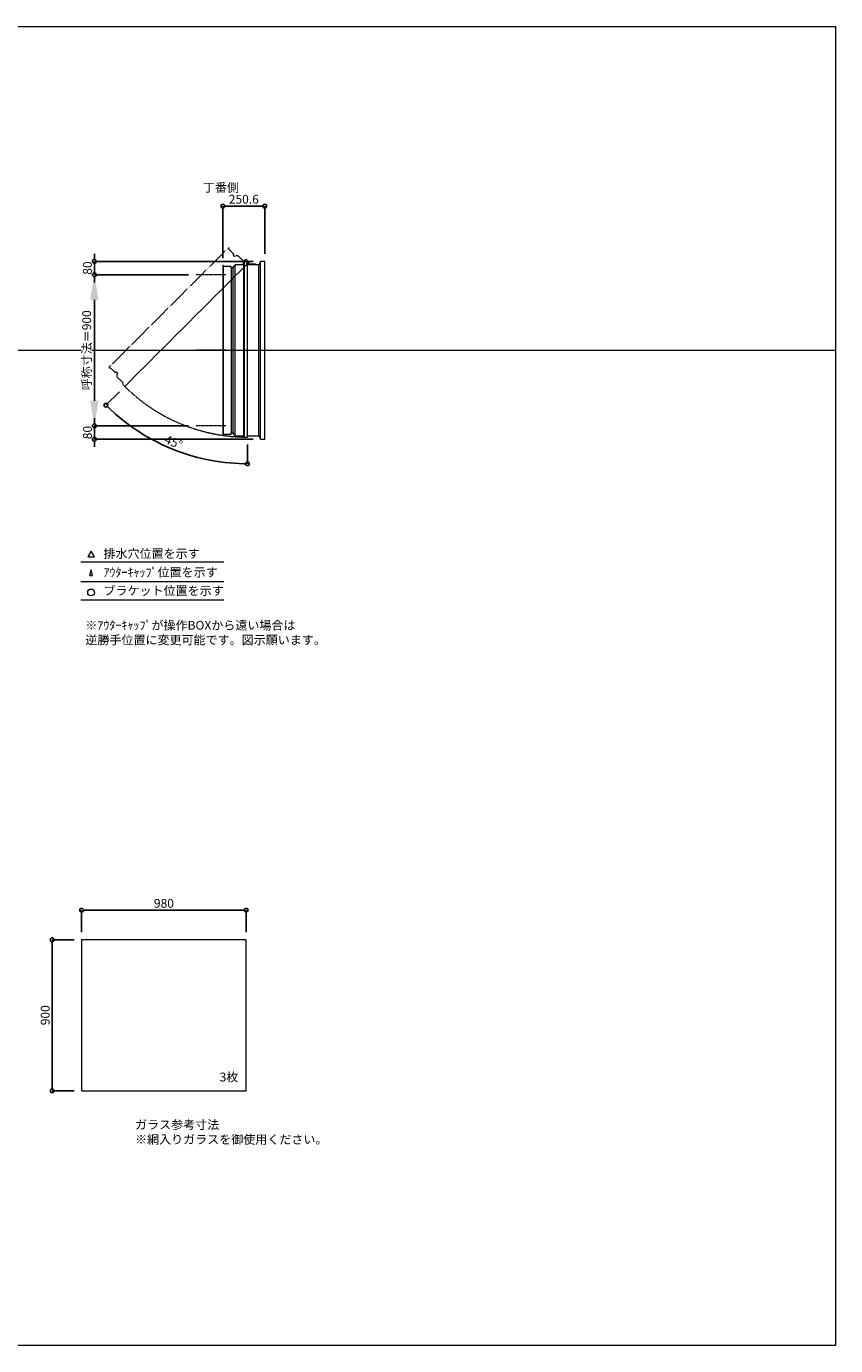
# Model space of a CAD drawing. Units: millimetres. Extents: x -12289 to 909215, y -2748 to 52629.
# Drawn here: x 36925 to 41744, y 23860 to 31720 of the extents above; entities that cross this region are included whole.
import ezdxf

# ---------------------------------------------------------------- set-up
doc = ezdxf.new("R2010")
doc.units = ezdxf.units.MM
doc.header["$LTSCALE"] = 0.3
doc.header["$PDMODE"] = 33
doc.header["$PDSIZE"] = 5
doc.linetypes.add('CENTER2', pattern=[28.575, 19.05, -3.175, 3.175, -3.175])
doc.linetypes.add('HIDDEN', pattern=[9.525, 6.35, -3.175])
doc.layers.get('0').update_dxf_attribs({"lineweight": 9})
doc.layers.get('Defpoints').update_dxf_attribs({"lineweight": 9})
doc.layers.add('VP', color=7, linetype='Continuous', lineweight=9, plot=False)
for name, color, linetype, lineweight in [('ガラス02', 141, 'Continuous', 9), ('テキスト', 50, 'Continuous', 9), ('テキスト @ 15', 50, 'Continuous', 9), ('中心線', 210, 'CENTER2', 9), ('型材02', 71, 'Continuous', 9), ('寸法', 10, 'Continuous', 9), ('寸法 @ 15', 10, 'Continuous', 9)]:
    doc.layers.add(name, color=color, linetype=linetype, lineweight=lineweight)
doc.styles.add('TGK-text', font='txt', dxfattribs={"height": 3.5})
doc.dimstyles.new('T-dim', dxfattribs={"dimtxt": 3.5, "dimasz": 1.5, "dimexe": 0, "dimexo": 3, "dimgap": 1, "dimtad": 1, "dimdec": 1, "dimdsep": 46, "dimtxsty": 'TGK-text', "dimblk": 'DOTBLANK', "dimcen": 0, "dimclrt": 2, "dimazin": 2, "dimtfac": 1, "dimtdec": 1, "dimtix": 1, "dimtmove": 2, "dimatfit": 3, "dimldrblk": 'OPEN30', "dimfxl": 1, "dimtolj": 1, "dimtzin": 0, "dimarcsym": 0})
doc.dimstyles.new('T-dimN', dxfattribs={"dimtxt": 3.5, "dimasz": 10, "dimexe": 0, "dimexo": 3, "dimgap": 1, "dimtad": 1, "dimdec": 1, "dimdsep": 46, "dimtxsty": 'TGK-text', "dimcen": 0, "dimclrt": 2, "dimazin": 2, "dimtfac": 1, "dimtdec": 1, "dimtix": 1, "dimtmove": 2, "dimatfit": 3, "dimldrblk": 'OPEN30', "dimfxl": 1, "dimtolj": 1, "dimtzin": 0, "dimarcsym": 0})

# ---------------------------------------------------------------- blocks, each defined once
blk = doc.blocks.new('_DotBlank')
at = {"color": 0, "linetype": 'ByBlock', "lineweight": -2}
blk.add_line((-0.5, 0), (-1, 0), dxfattribs=at)
blk.add_circle((0, 0), 0.5, dxfattribs=at)
blk = doc.blocks.new('*D456')
at = {"layer": 'Defpoints', "color": 0, "transparency": 16777216}
for p in [(38233.8, 26454.2), (37253.8, 26279), (38233.8, 26279)]:
    blk.add_point(p, dxfattribs=at)
at = {"layer": '寸法', "color": 0, "lineweight": -2, "transparency": 16777216}
for p, q in [((37253.8, 26324), (37253.8, 26454.2)), ((37276.3, 26454.2), (38211.3, 26454.2)), ((38233.8, 26324), (38233.8, 26454.2))]:
    blk.add_line(p, q, dxfattribs=at)
at = {"layer": '寸法', "color": 0, "lineweight": -2, "transparency": 16777216, "xscale": 22.5, "yscale": 22.5, "zscale": 22.5, "rotation": 180}
blk.add_blockref('_DotBlank', (37253.8, 26454.2), dxfattribs=at)
at = {"layer": '寸法', "color": 0, "lineweight": -2, "transparency": 16777216, "xscale": 22.5, "yscale": 22.5, "zscale": 22.5}
blk.add_blockref('_DotBlank', (38233.8, 26454.2), dxfattribs=at)
at = {"layer": '寸法', "color": 2, "transparency": 16777216, "insert": (37743.8, 26495.5), "char_height": 52.5, "attachment_point": 5, "style": 'TGK-text'}
blk.add_mtext('\\A1;980', dxfattribs=at)
blk = doc.blocks.new('_Open30')
at = {"color": 0, "linetype": 'ByBlock', "lineweight": -2}
for p, q in [((-1, 0.268), (0, 0)), ((0, 0), (-1, -0.268)), ((0, 0), (-1, 0))]:
    blk.add_line(p, q, dxfattribs=at)
blk = doc.blocks.new('*D457')
at = {"layer": 'Defpoints', "color": 0, "transparency": 16777216}
for p in [(37253.8, 26279), (37078.1, 25379), (37253.8, 25379)]:
    blk.add_point(p, dxfattribs=at)
at = {"layer": '寸法', "color": 0, "lineweight": -2, "transparency": 16777216}
for p, q in [((37208.8, 26279), (37078.1, 26279)), ((37078.1, 26256.5), (37078.1, 25401.5)), ((37208.8, 25379), (37078.1, 25379))]:
    blk.add_line(p, q, dxfattribs=at)
at = {"layer": '寸法', "color": 0, "lineweight": -2, "transparency": 16777216, "xscale": 22.5, "yscale": 22.5, "zscale": 22.5}
for p, rotation in [((37078.1, 26279), 90), ((37078.1, 25379), 270)]:
    blk.add_blockref('_DotBlank', p, dxfattribs=dict(at, rotation=rotation))
at = {"layer": '寸法', "color": 2, "transparency": 16777216, "insert": (37036.9, 25829), "char_height": 52.5, "attachment_point": 5, "rotation": 90, "style": 'TGK-text'}
blk.add_mtext('\\A1;900', dxfattribs=at)
blk = doc.blocks.new('*D648')
at = {"layer": 'Defpoints', "color": 0, "transparency": 16777216}
for p in [(37329.6, 30240.5), (37936, 30240.5), (37936, 29340.5)]:
    blk.add_point(p, dxfattribs=at)
at = {"layer": '寸法', "color": 0, "lineweight": -2, "transparency": 16777216}
for p, q in [((37891, 30240.5), (37329.6, 30240.5)), ((37329.6, 29490.5), (37329.6, 30090.5)), ((37891, 29340.5), (37329.6, 29340.5))]:
    blk.add_line(p, q, dxfattribs=at)
at = {"layer": '寸法', "color": 0, "transparency": 16777216}
for points in [[(37304.6, 30090.5), (37354.6, 30090.5), (37329.6, 30240.5)], [(37304.6, 29490.5), (37354.6, 29490.5), (37329.6, 29340.5)]]:
    blk.add_solid(points, dxfattribs=at)
at = {"layer": '寸法', "color": 2, "transparency": 16777216, "insert": (37283.9, 29790.5), "char_height": 52.5, "attachment_point": 5, "rotation": 90, "style": 'TGK-text', "bg_fill": 3, "box_fill_scale": 1.1, "bg_fill_color": 9, "bg_fill_true_color": 13158600, "bg_fill_transparency": 0}
blk.add_mtext('\\A1;呼称寸法＝900', dxfattribs=at)
blk = doc.blocks.new('*D649')
at = {"layer": 'Defpoints', "color": 0, "transparency": 16777216}
for p in [(37329.6, 30320.5), (38320.1, 30320.5), (37936, 30240.5)]:
    blk.add_point(p, dxfattribs=at)
at = {"layer": '寸法', "color": 0, "lineweight": -2, "transparency": 16777216}
for p, q in [((37329.6, 30343), (37329.6, 30365.5)), ((38275.1, 30320.5), (37329.6, 30320.5)), ((37329.6, 30240.5), (37329.6, 30320.5)), ((37891, 30240.5), (37329.6, 30240.5)), ((37329.6, 30218), (37329.6, 30195.5))]:
    blk.add_line(p, q, dxfattribs=at)
at = {"layer": '寸法', "color": 0, "lineweight": -2, "transparency": 16777216, "xscale": 22.5, "yscale": 22.5, "zscale": 22.5}
for p, rotation in [((37329.6, 30320.5), 270), ((37329.6, 30240.5), 90)]:
    blk.add_blockref('_DotBlank', p, dxfattribs=dict(at, rotation=rotation))
at = {"layer": '寸法', "color": 2, "transparency": 16777216, "insert": (37288.4, 30280.5), "char_height": 52.5, "attachment_point": 5, "rotation": 90, "style": 'TGK-text'}
blk.add_mtext('\\A1;80', dxfattribs=at)
blk = doc.blocks.new('*D650')
at = {"layer": 'Defpoints', "color": 0, "transparency": 16777216}
for p in [(37936, 29340.5), (37329.6, 29260.5), (38320.1, 29260.5)]:
    blk.add_point(p, dxfattribs=at)
at = {"layer": '寸法', "color": 0, "lineweight": -2, "transparency": 16777216}
for p, q in [((37329.6, 29363), (37329.6, 29385.5)), ((37891, 29340.5), (37329.6, 29340.5)), ((37329.6, 29340.5), (37329.6, 29260.5)), ((38275.1, 29260.5), (37329.6, 29260.5)), ((37329.6, 29238), (37329.6, 29215.5))]:
    blk.add_line(p, q, dxfattribs=at)
at = {"layer": '寸法', "color": 0, "lineweight": -2, "transparency": 16777216, "xscale": 22.5, "yscale": 22.5, "zscale": 22.5}
for p, rotation in [((37329.6, 29340.5), 270), ((37329.6, 29260.5), 90)]:
    blk.add_blockref('_DotBlank', p, dxfattribs=dict(at, rotation=rotation))
at = {"layer": '寸法', "color": 2, "transparency": 16777216, "insert": (37288.4, 29300.5), "char_height": 52.5, "attachment_point": 5, "rotation": 90, "style": 'TGK-text'}
blk.add_mtext('\\A1;80', dxfattribs=at)
blk = doc.blocks.new('*D651')
at = {"layer": 'Defpoints', "color": 0, "transparency": 16777216}
for p in [(38345.1, 30649.3), (38094.5, 30295), (38345.1, 30320.5)]:
    blk.add_point(p, dxfattribs=at)
at = {"layer": '寸法', "color": 0, "lineweight": -2, "transparency": 16777216}
for p, q in [((38094.5, 30340), (38094.5, 30649.3)), ((38117, 30649.3), (38322.6, 30649.3)), ((38345.1, 30365.5), (38345.1, 30649.3))]:
    blk.add_line(p, q, dxfattribs=at)
at = {"layer": '寸法', "color": 0, "lineweight": -2, "transparency": 16777216, "xscale": 22.5, "yscale": 22.5, "zscale": 22.5, "rotation": 180}
blk.add_blockref('_DotBlank', (38094.5, 30649.3), dxfattribs=at)
at = {"layer": '寸法', "color": 0, "lineweight": -2, "transparency": 16777216, "xscale": 22.5, "yscale": 22.5, "zscale": 22.5}
blk.add_blockref('_DotBlank', (38345.1, 30649.3), dxfattribs=at)
at = {"layer": '寸法', "color": 2, "transparency": 16777216, "insert": (38219.8, 30690.5), "char_height": 52.5, "attachment_point": 5, "style": 'TGK-text'}
blk.add_mtext('\\A1;250.6', dxfattribs=at)
blk = doc.blocks.new('*D652')
at = {"layer": 'Defpoints', "color": 0, "transparency": 16777216}
for p in [(38241.6, 30322), (38252.4, 30317.1), (37511, 29575.7), (37645.8, 29274.3), (38241.6, 29273.5)]:
    blk.add_point(p, dxfattribs=at)
at = {"layer": '寸法', "color": 0, "lineweight": -2, "transparency": 16777216}
for p, q in [((37479.2, 29543.9), (37399, 29463.7)), ((38241.6, 29228.5), (38241.6, 29114.6))]:
    blk.add_line(p, q, dxfattribs=at)
blk.add_arc((38241.6, 30306.3), 1191.7, 226.08183, 268.91817, dxfattribs=at)
at = {"layer": '寸法', "color": 0, "lineweight": -2, "transparency": 16777216, "xscale": 22.5, "yscale": 22.5, "zscale": 22.5}
for p, rotation in [((37399, 29463.7), 135.540914910105), ((38241.6, 29114.6), 359.4590850898971)]:
    blk.add_blockref('_DotBlank', p, dxfattribs=dict(at, rotation=rotation))
at = {"layer": '寸法', "color": 2, "transparency": 16777216, "insert": (37801.4, 29243.4), "char_height": 52.5, "attachment_point": 5, "rotation": 337.5, "style": 'TGK-text'}
blk.add_mtext('\\A1;45°', dxfattribs=at)
blk = doc.blocks.new('*U378')
at = {"layer": '中心線', "color": 0, "linetype": 'CENTER2', "transparency": 16777216}
blk.add_line((90.5, 0), (-90.5, 0), dxfattribs=at)

msp = doc.modelspace()

# ---------------------------------------------------------------- linework, layer by layer
at = {"layer": 'VP'}
msp.add_line((29819.32, 29790.49), (41744.32, 29790.49), dxfattribs=at)
msp.add_lwpolyline([(29819.32, 31720.49), (41744.32, 31720.49), (41744.32, 23860.49), (29819.32, 23860.49)], close=True, dxfattribs=at)
at = {"layer": 'ガラス02'}
msp.add_lwpolyline([(38233.77, 26279), (37253.77, 26279), (37253.77, 25379), (38233.77, 25379)], close=True, dxfattribs=at)
at = {"layer": 'テキスト'}
for p, q in [((37249.44, 28530.12), (38099.83, 28530.12)), ((37249.44, 28414.09), (38099.83, 28414.09)), ((37249.44, 28303.05), (38099.83, 28303.05))]:
    msp.add_line(p, q, dxfattribs=at)
for points in [[(37329.73, 28560.3), (37309.91, 28594.63), (37290.09, 28560.3)], [(37318.85, 28449.27), (37309.91, 28483.6), (37300.97, 28449.27)]]:
    msp.add_lwpolyline(points, close=True, dxfattribs=at)
msp.add_circle((37309.91, 28348.09), 20.04, dxfattribs=at)
at = {"layer": '型材02'}
for p, q in [((38099.51, 29290.69), (38099.51, 30290.29)), ((38144.51, 30281.79), (38144.51, 29299.19)), ((38156.51, 29299.19), (38156.51, 30281.79)), ((38168.51, 29280.49), (38168.51, 30300.49)), ((38219.61, 29280.49), (38219.61, 30321.99)), ((38221.61, 30321.99), (38221.61, 29273.49)), ((38242.2, 30312.7), (38241.84, 30312.45)), ((38242.45, 30312.34), (38242.2, 30312.7)), ((38242.87, 30312.23), (38243.26, 30312.41)), ((38243.26, 30312.41), (38243.44, 30312.02)), ((38243.83, 30311.84), (38244.26, 30311.95)), ((38244.26, 30311.95), (38244.37, 30311.53)), ((38244.72, 30311.28), (38245.15, 30311.32)), ((38245.11, 30300.49), (38245.11, 30301.8)), ((38291.11, 30300.49), (38245.11, 30300.49)), ((38245.15, 30311.32), (38245.19, 30310.88)), ((38245.93, 30310.54), (38245.5, 30310.58)), ((38245.93, 30302.44), (38245.5, 30302.4)), ((38245.89, 30310.11), (38245.93, 30310.54)), ((38245.89, 30302.88), (38245.93, 30302.44)), ((38246.56, 30309.64), (38246.14, 30309.75)), ((38246.56, 30303.34), (38246.14, 30303.23)), ((38246.45, 30309.22), (38246.56, 30309.64)), ((38246.45, 30303.76), (38246.56, 30303.34)), ((38247.03, 30308.65), (38246.63, 30308.83)), ((38247.03, 30304.34), (38246.63, 30304.15)), ((38246.84, 30308.25), (38247.03, 30308.65)), ((38246.84, 30304.73), (38247.03, 30304.34)), ((38247.31, 30307.59), (38246.95, 30307.84)), ((38247.31, 30305.4), (38246.95, 30305.15)), ((38247.06, 30307.23), (38247.31, 30307.59)), ((38247.06, 30305.75), (38247.31, 30305.4)), ((38247.1, 30306.8), (38247.41, 30306.49)), ((38247.41, 30306.49), (38247.1, 30306.18)), ((38259.81, 30304.49), (38253.11, 30304.49)), ((38260.11, 30304.19), (38259.81, 30304.49)), ((38260.11, 30304.19), (38260.41, 30304.49)), ((38277.81, 30304.49), (38260.41, 30304.49)), ((38278.11, 30304.19), (38277.81, 30304.49)), ((38278.11, 30304.19), (38278.41, 30304.49)), ((38289.11, 30304.49), (38278.41, 30304.49)), ((38291.11, 30302.49), (38289.11, 30304.49)), ((38291.11, 30300.49), (38291.11, 30302.49)), ((38310.11, 29280.49), (38310.11, 30300.49)), ((38320.11, 29260.49), (38320.11, 30320.49))]:
    msp.add_line(p, q, dxfattribs=at)
msp.add_lwpolyline([(38156.51, 29292.49), (38168.51, 29280.49), (38219.61, 29280.49), (38221.61, 29273.49), (38241.61, 29273.49), (38241.61, 30321.99), (38218.61, 30321.99), (38213.61, 30300.49), (38168.51, 30300.49), (38156.51, 30288.49), (38156.51, 30281.79), (38144.51, 30281.79), (38144.51, 30290.29), (38099.51, 30290.29), (38099.51, 30294.99), (38094.51, 30294.99), (38094.51, 29285.99), (38099.51, 29285.99), (38099.51, 29290.69), (38144.51, 29290.69), (38144.51, 29299.19), (38156.51, 29299.19)], close=True, dxfattribs=at)
msp.add_lwpolyline([(38241.61, 29280.49), (38310.11, 29280.49), (38320.11, 29260.49), (38345.11, 29260.49), (38345.11, 30320.49), (38320.11, 30320.49), (38310.11, 30300.49), (38241.61, 30300.49)], dxfattribs=at)
msp.add_circle((38241.11, 30306.49), 6, dxfattribs=at)
for centre, radius, start, end in [((38241.11, 30306.49), 10, 0.000067, 87.134016), ((38241.11, 30306.49), 6, 82.941575, 85.219808), ((38241.11, 30306.49), 6, 72.941575, 77.058425), ((38241.11, 30306.49), 6, 62.941575, 67.058425), ((38241.11, 30306.49), 6, 52.941575, 57.058425), ((38245.61, 30301.8), 0.5, 133.812787, 180), ((38241.11, 30306.49), 6, 42.941575, 47.058425), ((38241.11, 30306.49), 6, 313.812787, 317.058425), ((38241.11, 30306.49), 6, 32.941575, 37.058425), ((38241.11, 30306.49), 6, 322.941575, 327.058425), ((38241.11, 30306.49), 6, 22.941575, 27.058425), ((38241.11, 30306.49), 6, 332.941575, 337.058425), ((38241.11, 30306.49), 6, 12.941575, 17.058425), ((38241.11, 30306.49), 6, 342.941575, 347.058425), ((38241.11, 30306.49), 6, 2.941575, 7.058425), ((38241.11, 30306.49), 6, 352.941575, 357.058425), ((38253.11, 30306.49), 2, 180.000067, 270)]:
    msp.add_arc(centre, radius, start, end, dxfattribs=at)

# ---------------------------------------------------------------- texts
at = {"layer": 'テキスト @ 15', "char_height": 52.5, "attachment_point": 1, "style": 'TGK-text'}
for s, width, heights, insert in [('\\pi63.85358;丁番側', 323.0498, [0], (34623.63, 30786.95)), ('排水穴位置を示す', 703.0779, [66.73], (37383.83, 28605.45)), ('ｱｳﾀｰｷｬｯﾌﾟ位置を示す', 909.4686, [35.01], (37383.83, 28494.19)), ('ブラケット位置を示す', 909.4686, [35.01], (37383.83, 28384.69)), ('3枚', 220.4192, [100.69], (38075.67, 25486.9)), ('ガラス参考寸法\\P※網入りガラスを御使用ください。', 1271.5764, [220.61], (37572, 25202.76))]:
    msp.add_mtext_dynamic_manual_height_columns(s, width=width, gutter_width=262.5, heights=heights, dxfattribs=dict(at, insert=insert))
at = {"layer": 'テキスト @ 15', "color": 1, "insert": (37276.04, 28178.63), "char_height": 52.5, "attachment_point": 1, "style": 'TGK-text'}
msp.add_mtext_dynamic_manual_height_columns('※ｱｳﾀｰｷｬｯﾌﾟが操作BOXから遠い場合は\\P逆勝手位置に変更可能です。図示願います。', width=1626.3731, gutter_width=262.5, heights=[222.84], dxfattribs=at)

# ---------------------------------------------------------------- dimensions: what is measured, and where the dimension line sits
at = {"layer": '寸法 @ 15'}
for base, p1, p2, angle, picture, middle in [((38345.11, 30649.29), (38094.51, 30294.99), (38345.11, 30320.49), 180, '*D651', (38219.81, 30690.54)), ((37078.12, 25379), (37253.77, 26279), (37253.77, 25379), 90, '*D457', (37036.87, 25829))]:
    dim = msp.add_linear_dim(base=base, p1=p1, p2=p2, angle=angle, dimstyle='T-dim', override={"dimscale": 15, "dimtix": 1, "dimtofl": 1, "dimtmove": 2, "dimatfit": 3}, dxfattribs=at)
    dim.commit()
    dim.dimension.update_dxf_attribs({"geometry": picture, "text_midpoint": middle})
dim = msp.add_linear_dim(base=(38233.77, 26454.21), p1=(37253.77, 26279), p2=(38233.77, 26279), dimstyle='T-dim', override={"dimscale": 15, "dimtix": 1, "dimtofl": 1, "dimtmove": 2, "dimatfit": 3}, dxfattribs=at)
dim.commit()
dim.dimension.update_dxf_attribs({"geometry": '*D456', "text_midpoint": (37743.77, 26495.46)})

# ---------------------------------------------------------------- next in the draw order: dimensions: what is measured, and where the dimension line sits
dim = msp.add_linear_dim(base=(37329.64, 30240.49), p1=(37936.04, 29340.49), p2=(37936.04, 30240.49), angle=90, text='呼称寸法＝<>', dimstyle='T-dimN', override={"dimscale": 15, "dimtix": 1, "dimtofl": 1, "dimtmove": 2, "dimatfit": 3}, dxfattribs=at)
dim.commit()
dim.dimension.update_dxf_attribs({"geometry": '*D648', "text_midpoint": (37283.86, 29790.49)})

# ---------------------------------------------------------------- next in the draw order: linework, layer by layer
at = {"layer": '中心線'}
for p, q in [((38113.01, 30240.49), (37936.04, 30240.49)), ((38113.01, 29340.49), (37936.04, 29340.49))]:
    msp.add_line(p, q, dxfattribs=at)
at = {"layer": '型材02', "linetype": 'HIDDEN'}
msp.add_lwpolyline([(37464.28, 29649.31), (37464.28, 29632.34), (37500.41, 29596.2), (37496.88, 29589.84), (37511.02, 29575.7), (38252.42, 30317.1), (38236.16, 30333.36), (38217.42, 30321.69), (38185.53, 30353.59), (38168.56, 30353.59), (38163.82, 30348.85), (38155.33, 30357.33), (38161.34, 30363.34), (38129.52, 30395.16), (38132.85, 30398.49), (38129.31, 30402.02), (37415.84, 29688.55), (37419.38, 29685.02), (37422.7, 29688.34), (37454.52, 29656.52), (37460.53, 29662.53), (37469.02, 29654.04)], close=True, dxfattribs=at)
msp.add_arc((38241.11, 30306.49), 1033, 225.027733, 270, dxfattribs=at)

# ---------------------------------------------------------------- next in the draw order: block references
at = {"layer": '中心線', "linetype": 'CENTER2'}
msp.add_blockref('*U378', (38024.52, 29790.49), dxfattribs=at)

# ---------------------------------------------------------------- next in the draw order: dimensions: what is measured, and where the dimension line sits
at = {"layer": '寸法 @ 15'}
for base, p1, p2, picture, middle in [((37329.64, 30320.49), (37936.04, 30240.49), (38320.11, 30320.49), '*D649', (37288.39, 30280.49)), ((37329.64, 29260.49), (37936.04, 29340.49), (38320.11, 29260.49), '*D650', (37288.39, 29300.49))]:
    dim = msp.add_linear_dim(base=base, p1=p1, p2=p2, angle=90, dimstyle='T-dim', override={"dimscale": 15, "dimtix": 1, "dimtofl": 1, "dimtmove": 2, "dimatfit": 3}, dxfattribs=at)
    dim.commit()
    dim.dimension.update_dxf_attribs({"geometry": picture, "text_midpoint": middle})
dim = msp.add_angular_dim_2l(base=(37645.77, 29274.28), line1=((38241.61, 30321.99), (38241.61, 29273.49)), line2=((38252.42, 30317.1), (37511.02, 29575.7)), dimstyle='T-dim', override={"dimscale": 15, "dimtix": 1, "dimtofl": 1, "dimtmove": 2, "dimatfit": 3}, dxfattribs=at)
dim.commit()
dim.dimension.update_dxf_attribs({"geometry": '*D652', "text_midpoint": (37801.36, 29243.44)})

doc.saveas('drawing.dxf')
